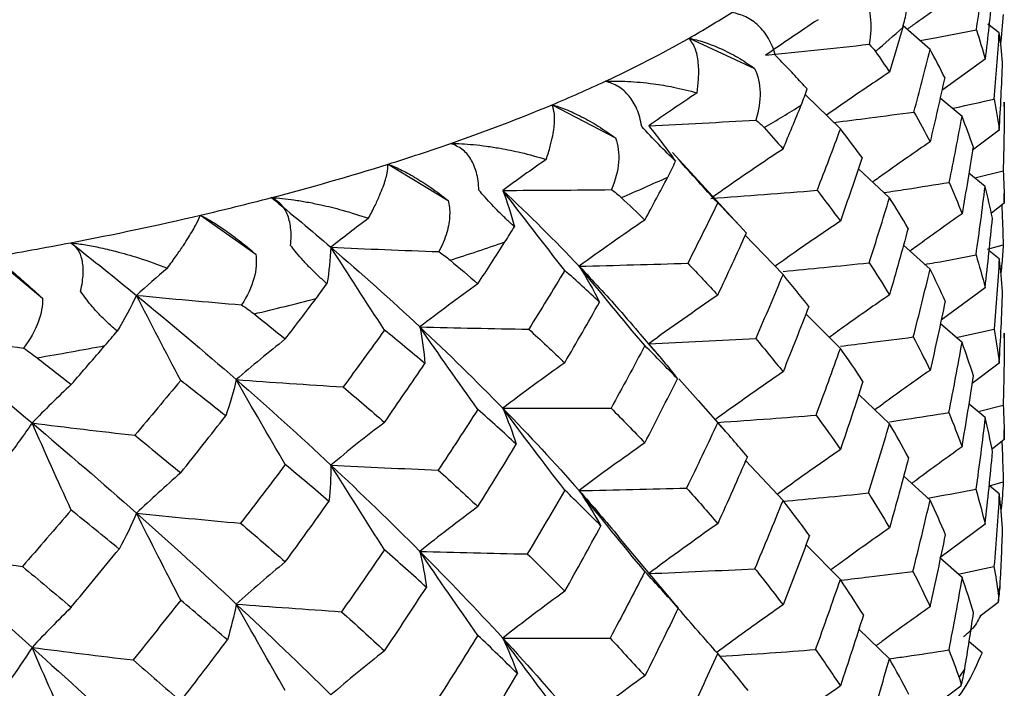
# Paper-space layout '_Dimetric' of a CAD drawing. Units: millimetres. Extents: x -56 to 125, y -160 to 87.
# Drawn here: x 98 to 104, y 30 to 34 of the extents above; entities that cross this region are included whole.
import ezdxf

# ---------------------------------------------------------------- set-up
doc = ezdxf.new("R2010")
doc.units = ezdxf.units.MM

psp = doc.layouts.new('_Dimetric')

# ---------------------------------------------------------------- linework, layer by layer
at = {"color": 7, "linetype": 'Continuous', "lineweight": 25}
for p, q in [((103.8906, 33.739), (103.7268, 33.8825)), ((104.3105, 33.84), (104.2423, 33.8934)), ((102.427, 33.8075), (102.8254, 33.6247)), ((104.2247, 33.6802), (103.962, 33.4909)), ((103.3458, 33.2585), (103.1328, 33.4659)), ((104.0845, 33.3319), (103.9517, 33.4445)), ((104.3412, 33.3938), (104.3413, 33.4201)), ((101.5953, 33.4037), (101.9805, 33.2022)), ((104.3105, 33.2503), (104.1485, 33.1293)), ((102.7234, 32.6815), (102.3264, 33.115)), ((100.5995, 33.0434), (100.9638, 32.824)), ((103.6439, 32.8397), (103.4555, 33.0156)), ((104.162, 32.9596), (104.3345, 33.0034)), ((104.2247, 32.908), (104.1261, 32.9891)), ((104.3413, 32.8064), (104.3411, 32.8653)), ((104.3413, 32.8064), (104.2628, 32.7455)), ((99.4601, 32.734), (99.796, 32.498)), ((102.9977, 32.3734), (102.7665, 32.6154)), ((103.8906, 32.4066), (103.729, 32.5516)), ((104.2387, 32.5269), (104.3347, 32.555)), ((98.2002, 32.4818), (98.5009, 32.2306)), ((104.3105, 32.4695), (104.2495, 32.5183)), ((104.2247, 32.2942), (103.9581, 32.0979)), ((103.3458, 31.9261), (103.1365, 32.1348)), ((104.0845, 31.9614), (103.9532, 32.0751)), ((102.2154, 31.9159), (102.1322, 32.0124)), ((104.0493, 31.9919), (104.279, 32.0417)), ((104.3412, 31.9907), (104.3413, 32.0187)), ((102.2495, 31.876), (102.182, 31.9538)), ((104.3105, 31.8369), (104.1464, 31.7123)), ((102.6014, 31.4764), (102.3661, 31.7419)), ((103.6439, 31.4692), (103.4574, 31.6469)), ((102.6483, 31.4235), (102.4836, 31.6099)), ((104.2247, 31.5065), (104.1273, 31.5881)), ((104.1915, 31.5461), (104.3343, 31.5819)), ((104.3413, 31.3726), (104.3411, 31.4326)), ((104.3413, 31.3726), (104.2669, 31.3143)), ((102.9977, 31.0029), (102.7711, 31.2447)), ((103.8906, 31.0051), (103.7303, 31.1514)), ((104.2519, 31.0918), (104.3349, 31.1158)), ((104.3105, 31.0442), (104.2519, 31.0918)), ((104.2247, 30.8605), (103.9489, 30.655)), ((102.3491, 30.3669), (102.0016, 30.7817)), ((103.3458, 30.5246), (103.1379, 30.7351)), ((104.0845, 30.5361), (103.9489, 30.655)), ((104.0619, 30.556), (104.2785, 30.6025)), ((104.3035, 30.3849), (104.1953, 30.3011)), ((102.3486, 30.3665), (102.3616, 30.3507)), ((103.6439, 30.0439), (103.4584, 30.2228)), ((104.206, 30.0803), (104.1276, 30.1466)), ((104.0777, 29.8771), (103.7854, 29.6601))]:
    psp.add_line(p, q, dxfattribs=at)
for centre, radius, start, end in [((99.6856, 38.6382), 5.5544, 299.57479, 302.70352), ((101.3978, 36.3442), 3.3941, 309.54527, 313.27457), ((98.9422, 39.9661), 7.0762, 294.87873, 299.50345), ((98.1913, 41.5564), 8.8349, 292.66168, 294.95768), ((97.4451, 43.3653), 10.7916, 289.12737, 292.61756), ((99.9844, 38.3177), 5.8243, 299.8383, 302.44), ((96.735, 45.3789), 12.9267, 287.39475, 289.17618), ((96.0709, 47.5236), 15.1719, 284.58587, 287.36676), ((98.4174, 41.3778), 9.2644, 292.85505, 294.7643), ((95.4767, 49.7696), 17.4951, 283.16087, 284.6168), ((94.9566, 52.0212), 19.806, 280.81483, 283.1429), ((94.5246, 54.242), 22.0684, 279.58766, 280.83476), ((96.8904, 45.386), 13.5551, 287.54478, 289.02615), ((95.5709, 49.99), 18.3455, 283.28348, 284.49419), ((94.5725, 54.6797), 23.1411, 279.69268, 280.72973), ((103.0589, 30.748), 1.2836, 345.99249, 348.34908), ((102.4723, 31.0291), 1.9372, 325.42748, 327.21853)]:
    psp.add_arc(centre, radius, start, end, dxfattribs=at)
for points in [[(104.1719, 33.8576), (104.1911, 33.9859), (104.2087, 34.1135), (104.2247, 34.2404)], [(103.4813, 34.083), (103.5306, 33.9981), (103.5432, 33.8889), (103.5201, 33.7706)], [(104.2677, 34.0732), (104.255, 33.9428), (104.2407, 33.8117), (104.2247, 33.6802)], [(103.7244, 33.8731), (103.734, 33.9063), (103.7419, 33.9392), (103.7483, 33.9718)], [(103.2102, 33.9196), (103.1016, 33.8478), (102.9955, 33.776), (102.8919, 33.7042)], [(104.3344, 33.9517), (104.3304, 33.8899), (104.3247, 33.8273), (104.3172, 33.764)], [(103.7244, 33.8731), (103.6984, 33.7828), (103.6715, 33.6923), (103.6439, 33.6015)], [(104.1719, 33.8576), (104.1911, 33.7991), (104.2087, 33.7399), (104.2247, 33.6802)], [(104.28, 33.4384), (104.2919, 33.5729), (104.302, 33.7068), (104.3105, 33.84)], [(104.3306, 33.6604), (104.3256, 33.7209), (104.3189, 33.7808), (104.3105, 33.84)], [(102.8919, 33.7042), (103.1023, 33.7253), (103.3118, 33.7475), (103.5201, 33.7706)], [(103.5201, 33.7706), (103.535, 33.7568), (103.548, 33.7423), (103.5587, 33.727)], [(103.5587, 33.727), (103.588, 33.6853), (103.6164, 33.6435), (103.6439, 33.6015)], [(103.7924, 33.3598), (103.8267, 33.4868), (103.8594, 33.6132), (103.8906, 33.739)], [(103.9793, 33.5686), (103.9511, 33.6264), (103.9215, 33.6832), (103.8906, 33.739)], [(104.3105, 33.2503), (104.3189, 33.3876), (104.3256, 33.5243), (104.3306, 33.6604)], [(102.8254, 33.6247), (102.8673, 33.5376), (102.8688, 33.428), (102.8327, 33.3112)], [(103.9793, 33.5686), (103.9513, 33.4392), (103.9218, 33.3092), (103.8906, 33.1788)], [(103.1086, 33.4022), (103.122, 33.4349), (103.1339, 33.4674), (103.1444, 33.4995)], [(102.4761, 33.4761), (102.3757, 33.4093), (102.2777, 33.3423), (102.182, 33.2753)], [(104.28, 33.4384), (104.2919, 33.3763), (104.302, 33.3136), (104.3105, 33.2503)], [(104.3413, 33.4201), (104.3408, 33.2819), (104.3386, 33.143), (104.3345, 33.0034)], [(102.9977, 33.1353), (103.0354, 33.2245), (103.0724, 33.3135), (103.1086, 33.4022)], [(103.7924, 33.3598), (103.8268, 33.2997), (103.8595, 33.2394), (103.8906, 33.1788)], [(102.182, 33.2753), (102.3992, 33.2862), (102.6163, 33.2982), (102.8327, 33.3112)], [(102.8327, 33.3112), (102.8512, 33.2966), (102.8679, 33.2814), (102.8823, 33.2655)], [(104.007, 32.9329), (104.0346, 33.0665), (104.0604, 33.1995), (104.0845, 33.3319)], [(104.1519, 33.1502), (104.1311, 33.2113), (104.1086, 33.2719), (104.0845, 33.3319)], [(102.3451, 33.0607), (102.2791, 33.125), (102.207, 33.1982), (102.1396, 33.2724)], [(102.182, 33.2753), (102.2406, 33.2047), (102.2951, 33.1332), (102.3451, 33.0607)], [(102.8823, 33.2655), (102.9215, 33.2223), (102.96, 33.1789), (102.9977, 33.1353)], [(103.3458, 33.2585), (103.2995, 33.1329), (103.2523, 33.0084), (103.2042, 32.885)], [(103.4784, 33.0829), (103.437, 33.1401), (103.3929, 33.1987), (103.3458, 33.2585)], [(101.9805, 33.2022), (102.0141, 33.1133), (102.0045, 33.0039), (101.9562, 32.8891)], [(104.1519, 33.1502), (104.1311, 33.0147), (104.1087, 32.8787), (104.0845, 32.7423)], [(101.5602, 33.072), (101.4701, 33.0096), (101.3821, 32.9471), (101.2961, 32.8844)], [(102.2981, 32.9654), (102.315, 32.9973), (102.3306, 33.0291), (102.3451, 33.0607)], [(103.4784, 33.0829), (103.4357, 32.9551), (103.3915, 32.8269), (103.3458, 32.6983)], [(104.3345, 33.0034), (104.3386, 32.9382), (104.3408, 32.8725), (104.3413, 32.8064)], [(102.159, 32.7044), (102.2061, 32.7916), (102.2524, 32.8786), (102.2981, 32.9654)], [(101.2961, 32.8844), (101.5159, 32.8849), (101.736, 32.8865), (101.9562, 32.8891)], [(101.2961, 32.8844), (101.3241, 32.8118), (101.3476, 32.7384), (101.3666, 32.6642)], [(101.6726, 32.399), (101.5444, 32.5614), (101.4185, 32.7239), (101.2961, 32.8844)], [(101.2961, 32.8844), (101.4575, 32.7333), (101.6122, 32.5799), (101.76, 32.4246)], [(101.9562, 32.8891), (101.9779, 32.8735), (101.9979, 32.8574), (102.0157, 32.8407)], [(102.5599, 32.8356), (102.7756, 32.851), (102.9915, 32.8676), (103.2042, 32.885)], [(103.2042, 32.885), (103.2529, 32.8232), (103.3001, 32.7609), (103.3458, 32.6983)], [(104.007, 32.9329), (104.0346, 32.8696), (104.0604, 32.8061), (104.0845, 32.7423)], [(104.1696, 32.4928), (104.1898, 32.6317), (104.2081, 32.7701), (104.2247, 32.908)], [(104.2692, 32.7166), (104.2562, 32.7803), (104.2414, 32.8441), (104.2247, 32.908)], [(99.8916, 32.8407), (100.0141, 32.7412), (100.1344, 32.6408), (100.2525, 32.5396)], [(102.0157, 32.8407), (102.0641, 32.7955), (102.1119, 32.75), (102.159, 32.7044)], [(103.521, 32.4455), (103.5636, 32.5774), (103.6046, 32.7088), (103.6439, 32.8397)], [(103.7572, 32.6537), (103.7221, 32.7143), (103.6844, 32.7763), (103.6439, 32.8397)], [(102.6014, 32.8088), (102.5422, 32.6874), (102.4815, 32.5655), (102.4193, 32.443)], [(102.7752, 32.6258), (102.7186, 32.6873), (102.6607, 32.7483), (102.6014, 32.8088)], [(100.4809, 32.7153), (100.403, 32.657), (100.3268, 32.5984), (100.2525, 32.5396)], [(102.159, 32.7044), (102.0224, 32.612), (101.8887, 32.5183), (101.76, 32.4246)], [(104.2247, 32.2942), (104.2414, 32.4364), (104.2562, 32.5772), (104.2692, 32.7166)], [(101.3094, 32.5714), (101.3294, 32.6025), (101.3484, 32.6335), (101.3666, 32.6642)], [(103.7572, 32.6537), (103.7211, 32.5195), (103.6833, 32.385), (103.6439, 32.2501)], [(102.6014, 32.2486), (102.6608, 32.3747), (102.7187, 32.5004), (102.7752, 32.6258)], [(98.6729, 32.567), (98.8078, 32.4613), (98.9409, 32.3549), (99.0722, 32.2477)], [(100.2525, 32.5396), (100.2491, 32.4663), (100.2412, 32.3926), (100.2288, 32.3183)], [(100.5782, 32.0373), (100.4673, 32.2055), (100.3583, 32.3736), (100.2525, 32.5396)], [(100.2525, 32.5396), (100.4384, 32.3801), (100.6187, 32.2187), (100.7928, 32.0558)], [(100.2525, 32.5396), (100.4701, 32.5296), (100.6889, 32.5207), (100.9083, 32.5128)], [(101.1448, 32.3177), (101.2003, 32.4024), (101.2551, 32.487), (101.3094, 32.5714)], [(99.796, 32.498), (99.8112, 32.4068), (99.7801, 32.2993), (99.7105, 32.1901)], [(100.9083, 32.5128), (100.9329, 32.4962), (100.9558, 32.4791), (100.9766, 32.4615)], [(104.1696, 32.4928), (104.1898, 32.4267), (104.2082, 32.3605), (104.2247, 32.2942)], [(104.3105, 32.4695), (104.3018, 32.3274), (104.2913, 32.1848), (104.279, 32.0417)], [(104.331, 32.27), (104.326, 32.3367), (104.3191, 32.4032), (104.3105, 32.4695)], [(99.2605, 32.4136), (99.1962, 32.3586), (99.1335, 32.3033), (99.0722, 32.2477)], [(100.9766, 32.4615), (101.0332, 32.4137), (101.0893, 32.3658), (101.1448, 32.3177)], [(101.76, 32.4246), (101.9801, 32.4297), (102.201, 32.4359), (102.4193, 32.443)], [(101.76, 32.4246), (101.8056, 32.3527), (101.8471, 32.2797), (101.884, 32.2068)], [(102.159, 31.9425), (102.0231, 32.1037), (101.8896, 32.2651), (101.76, 32.4246)], [(102.4193, 32.443), (102.4813, 32.3786), (102.542, 32.3137), (102.6014, 32.2486)], [(103.521, 32.4455), (103.5635, 32.3807), (103.6045, 32.3156), (103.6439, 32.2501)], [(103.7884, 31.9951), (103.8242, 32.1327), (103.8582, 32.2698), (103.8906, 32.4066)], [(103.9825, 32.2119), (103.9538, 32.2766), (103.9232, 32.3415), (103.8906, 32.4066)], [(101.6726, 32.399), (101.6009, 32.2807), (101.528, 32.1619), (101.4537, 32.0427)], [(101.884, 32.2068), (101.8147, 32.2713), (101.7442, 32.3353), (101.6726, 32.399)], [(102.9977, 32.3734), (102.9433, 32.2433), (102.888, 32.1141), (102.8318, 31.986)], [(103.1545, 32.181), (103.1037, 32.2456), (103.0514, 32.3097), (102.9977, 32.3734)], [(100.1625, 32.2284), (100.1852, 32.2584), (100.2073, 32.2884), (100.2288, 32.3183)], [(101.1448, 32.3177), (101.0243, 32.2314), (100.9064, 32.1437), (100.7928, 32.0558)], [(98.5009, 32.2306), (98.5064, 32.1389), (98.4653, 32.0332), (98.3871, 31.9275)], [(99.0722, 32.2477), (99.0376, 32.1754), (98.9985, 32.1027), (98.9548, 32.0298)], [(99.3407, 31.7313), (99.2493, 31.9043), (99.1594, 32.0771), (99.0722, 32.2477)], [(99.0722, 32.2477), (99.279, 32.0789), (99.4811, 31.9084), (99.678, 31.7366)], [(99.0722, 32.2477), (99.2834, 32.2275), (99.4963, 32.2084), (99.7105, 32.1901)], [(99.9759, 31.983), (100.0386, 32.0649), (100.1008, 32.1467), (100.1625, 32.2284)], [(102.6014, 32.2486), (102.4578, 32.1511), (102.3173, 32.0524), (102.182, 31.9538)], [(104.3105, 31.8369), (104.3191, 31.9816), (104.326, 32.126), (104.331, 32.27)], [(99.7105, 32.1901), (99.7387, 32.1713), (99.7639, 32.153), (99.7862, 32.1353)], [(101.6726, 31.8387), (101.7444, 31.9617), (101.8148, 32.0844), (101.884, 32.2068)], [(103.1545, 32.181), (103.1038, 32.0489), (103.0515, 31.9165), (102.9977, 31.7838)], [(103.9825, 32.2119), (103.9536, 32.0725), (103.923, 31.9328), (103.8906, 31.7928)], [(99.7862, 32.1353), (99.8499, 32.0847), (99.9131, 32.0339), (99.9759, 31.983)], [(100.7928, 32.0558), (100.8072, 31.9824), (100.8173, 31.9082), (100.823, 31.8343)], [(101.1448, 31.5558), (101.0249, 31.7231), (100.9071, 31.8905), (100.7928, 32.0558)], [(100.7928, 32.0558), (101.0128, 32.0504), (101.2343, 32.046), (101.4537, 32.0427)], [(100.7928, 32.0558), (100.9669, 31.8929), (101.1348, 31.7285), (101.2961, 31.5629)], [(97.7793, 32.0148), (97.9797, 31.9848), (98.1825, 31.9557), (98.3871, 31.9275)], [(97.7793, 32.0148), (98.0027, 31.8358), (98.2225, 31.6552), (98.4382, 31.4736)], [(98.8808, 31.9432), (98.9058, 31.9722), (98.9305, 32.001), (98.9548, 32.0298)], [(100.5782, 32.0373), (100.4956, 31.9227), (100.4119, 31.8077), (100.3271, 31.6923)], [(100.823, 31.8343), (100.7424, 31.9023), (100.6608, 31.97), (100.5782, 32.0373)], [(101.4537, 32.0427), (101.5278, 31.975), (101.6008, 31.907), (101.6726, 31.8387)], [(102.182, 31.9538), (102.3993, 31.9634), (102.6171, 31.9743), (102.8318, 31.986)], [(102.8318, 31.986), (102.8885, 31.919), (102.9438, 31.8516), (102.9977, 31.7838)], [(103.7884, 31.9951), (103.8241, 31.9279), (103.8582, 31.8605), (103.8906, 31.7928)], [(104.279, 32.0417), (104.2912, 31.9744), (104.3017, 31.9061), (104.3105, 31.8369)], [(104.3413, 32.0187), (104.3408, 31.8734), (104.3385, 31.7278), (104.3343, 31.5819)], [(98.3871, 31.9275), (98.4157, 31.9083), (98.443, 31.8888), (98.4686, 31.869)], [(98.6759, 31.7072), (98.7447, 31.786), (98.813, 31.8647), (98.8808, 31.9432)], [(99.9759, 31.983), (99.8739, 31.902), (99.7741, 31.8195), (99.678, 31.7366)], [(102.159, 31.9425), (102.0919, 31.8168), (102.0234, 31.6906), (101.9535, 31.564)], [(102.3561, 31.7417), (102.2917, 31.809), (102.2259, 31.876), (102.159, 31.9425)], [(103.1986, 31.5206), (103.2493, 31.6561), (103.2984, 31.7913), (103.3458, 31.9261)], [(103.4833, 31.726), (103.439, 31.7931), (103.3932, 31.8598), (103.3458, 31.9261)], [(104.0047, 31.5362), (104.0331, 31.6783), (104.0597, 31.8201), (104.0845, 31.9614)], [(104.1536, 31.7598), (104.1323, 31.8275), (104.1092, 31.8947), (104.0845, 31.9614)], [(98.4686, 31.869), (98.5381, 31.8152), (98.6072, 31.7612), (98.6759, 31.7072)], [(100.5783, 31.4771), (100.6609, 31.5964), (100.7425, 31.7155), (100.823, 31.8343)], [(101.6726, 31.8387), (101.5437, 31.7478), (101.4176, 31.6554), (101.2961, 31.5629)], [(104.0845, 31.3288), (104.1097, 31.4749), (104.1327, 31.6186), (104.1536, 31.7598)], [(98.6759, 31.7072), (98.5945, 31.6306), (98.5149, 31.5524), (98.4382, 31.4736)], [(99.3407, 31.7313), (99.2488, 31.6209), (99.156, 31.5101), (99.0623, 31.3989)], [(99.6137, 31.5159), (99.5236, 31.588), (99.4325, 31.6598), (99.3407, 31.7313)], [(99.678, 31.7366), (99.6609, 31.6633), (99.6394, 31.5894), (99.6137, 31.5159)], [(99.9758, 31.2211), (99.8744, 31.3937), (99.7747, 31.5663), (99.678, 31.7366)], [(99.678, 31.7366), (99.8748, 31.5649), (100.0665, 31.3919), (100.2525, 31.2181)], [(99.678, 31.7366), (99.8934, 31.7208), (100.1109, 31.706), (100.3271, 31.6923)], [(100.3271, 31.6923), (100.4118, 31.6208), (100.4955, 31.549), (100.5783, 31.4771)], [(102.159, 31.3529), (102.2261, 31.4827), (102.2918, 31.6123), (102.3561, 31.7417)], [(103.4833, 31.726), (103.4391, 31.5883), (103.3933, 31.4504), (103.3458, 31.3123)], [(104.3343, 31.5819), (104.3384, 31.5139), (104.3408, 31.4441), (104.3413, 31.3726)], [(99.3407, 31.1711), (99.4326, 31.2862), (99.5236, 31.4012), (99.6137, 31.5159)], [(101.1448, 31.5558), (101.0658, 31.4335), (100.9855, 31.3109), (100.904, 31.1879)], [(101.3783, 31.3447), (101.3016, 31.4154), (101.2237, 31.4858), (101.1448, 31.5558)], [(101.2961, 31.5629), (101.5154, 31.5622), (101.7357, 31.5626), (101.9535, 31.564)], [(101.2961, 31.5629), (101.3277, 31.4906), (101.3552, 31.4175), (101.3783, 31.3447)], [(101.6726, 31.0665), (101.5443, 31.2325), (101.4183, 31.3987), (101.2961, 31.5629)], [(101.2961, 31.5629), (101.4575, 31.3974), (101.6122, 31.2308), (101.76, 31.0634)], [(101.9535, 31.564), (102.0232, 31.494), (102.0917, 31.4236), (102.159, 31.3529)], [(103.1986, 31.5206), (103.2492, 31.4514), (103.2983, 31.3819), (103.3458, 31.3123)], [(104.0047, 31.5362), (104.0331, 31.4673), (104.0597, 31.3981), (104.0845, 31.3288)], [(104.2247, 31.5065), (104.2078, 31.3618), (104.189, 31.2167), (104.1684, 31.0712)], [(104.27, 31.2996), (104.2567, 31.3692), (104.2415, 31.4381), (104.2247, 31.5065)], [(98.4382, 31.4736), (98.3901, 31.4018), (98.3373, 31.3297), (98.2809, 31.2582)], [(98.6759, 30.9453), (98.595, 31.1223), (98.5154, 31.2991), (98.4382, 31.4736)], [(98.4382, 31.4736), (98.6447, 31.4477), (98.8538, 31.4227), (99.0623, 31.3989)], [(98.4382, 31.4736), (98.6539, 31.292), (98.8654, 31.1094), (99.0722, 30.9262)], [(100.5783, 31.4771), (100.4667, 31.3919), (100.3575, 31.3051), (100.2525, 31.2181)], [(102.6014, 31.4764), (102.5393, 31.343), (102.4762, 31.2105), (102.4122, 31.0788)], [(102.7817, 31.2687), (102.723, 31.3383), (102.6629, 31.4075), (102.6014, 31.4764)], [(103.5174, 31.049), (103.5613, 31.1893), (103.6035, 31.3294), (103.6439, 31.4692)], [(103.7603, 31.2632), (103.7232, 31.3321), (103.6844, 31.4007), (103.6439, 31.4692)], [(99.0623, 31.3989), (99.1558, 31.3232), (99.2487, 31.2472), (99.3407, 31.1711)], [(101.1448, 30.9662), (101.2239, 31.0925), (101.3017, 31.2187), (101.3783, 31.3447)], [(102.159, 31.3529), (102.0223, 31.2574), (101.8886, 31.1604), (101.76, 31.0634)], [(102.7817, 31.2687), (102.7231, 31.1335), (102.663, 30.9981), (102.6014, 30.8626)], [(104.2247, 30.8605), (104.2416, 31.007), (104.2567, 31.1534), (104.27, 31.2996)], [(99.9758, 31.2211), (99.8865, 31.1028), (99.796, 30.9843), (99.7046, 30.8655)], [(100.241, 30.9981), (100.1536, 31.0727), (100.0652, 31.1471), (99.9758, 31.2211)], [(100.2525, 31.2181), (100.2528, 31.145), (100.249, 31.0713), (100.241, 30.9981)], [(100.5782, 30.7049), (100.4672, 30.8766), (100.3582, 31.0484), (100.2525, 31.2181)], [(100.2525, 31.2181), (100.4384, 31.0442), (100.6187, 30.8696), (100.7928, 30.6946)], [(100.2525, 31.2181), (100.4692, 31.2069), (100.6875, 31.1968), (100.904, 31.1879)], [(103.7603, 31.2632), (103.7232, 31.1212), (103.6844, 30.979), (103.6439, 30.8366)], [(99.3407, 31.1711), (99.2487, 31.0907), (99.1588, 31.0087), (99.0722, 30.9262)], [(100.904, 31.1879), (100.9853, 31.1142), (101.0656, 31.0403), (101.1448, 30.9662)], [(104.3349, 31.1158), (104.3318, 31.0617), (104.3276, 31.0068), (104.3221, 30.951)], [(101.6726, 31.0665), (101.5982, 30.9376), (101.5224, 30.8084), (101.4452, 30.6789)], [(101.892, 30.8493), (101.8201, 30.922), (101.7469, 30.9944), (101.6726, 31.0665)], [(101.76, 31.0634), (101.9778, 31.0674), (102.1963, 31.0726), (102.4122, 31.0788)], [(101.76, 31.0634), (101.808, 30.9925), (101.8522, 30.9208), (101.892, 30.8493)], [(102.159, 30.572), (102.023, 30.7362), (101.8894, 30.9007), (101.76, 31.0634)], [(101.76, 31.0634), (101.8427, 30.9697), (101.9233, 30.8758), (102.0016, 30.7818)], [(102.4122, 31.0788), (102.4767, 31.0069), (102.5398, 30.9348), (102.6014, 30.8626)], [(103.5174, 31.049), (103.5613, 30.9782), (103.6035, 30.9074), (103.6439, 30.8366)], [(104.1684, 31.0712), (104.189, 31.0009), (104.2078, 30.9307), (104.2247, 30.8605)], [(104.3105, 31.0442), (104.3017, 30.8972), (104.291, 30.75), (104.2785, 30.6025)], [(104.3312, 30.8338), (104.3261, 30.9045), (104.3192, 30.9747), (104.3105, 31.0442)], [(99.9759, 30.6315), (100.0653, 30.7538), (100.1537, 30.876), (100.241, 30.9981)], [(102.827, 30.5898), (102.8855, 30.7277), (102.9424, 30.8654), (102.9977, 31.0029)], [(103.1588, 30.7903), (103.1068, 30.8612), (103.053, 30.9321), (102.9977, 31.0029)], [(103.7862, 30.5736), (103.8228, 30.7177), (103.8576, 30.8615), (103.8906, 31.0051)], [(103.9843, 30.7949), (103.9549, 30.8649), (103.9237, 30.935), (103.8906, 31.0051)], [(98.6759, 30.9453), (98.5781, 30.8315), (98.4793, 30.7175), (98.3797, 30.6032)], [(98.9673, 30.709), (98.8708, 30.7881), (98.7737, 30.8668), (98.6759, 30.9453)], [(99.0722, 30.9262), (99.0413, 30.8539), (99.0062, 30.7811), (98.9673, 30.709)], [(99.3407, 30.3989), (99.2492, 30.5754), (99.1593, 30.7519), (99.0722, 30.9262)], [(99.0722, 30.9262), (99.2819, 30.9049), (99.4938, 30.8846), (99.7046, 30.8655)], [(99.0722, 30.9262), (99.279, 30.743), (99.4811, 30.5593), (99.678, 30.3755)], [(101.1448, 30.9662), (101.0242, 30.8768), (100.9063, 30.7858), (100.7928, 30.6946)], [(99.7046, 30.8655), (99.7957, 30.7877), (99.8862, 30.7097), (99.9759, 30.6315)], [(101.6726, 30.4528), (101.7471, 30.585), (101.8202, 30.7172), (101.892, 30.8493)], [(102.6014, 30.8626), (102.4577, 30.7626), (102.3172, 30.6611), (102.182, 30.5599)], [(103.1588, 30.7903), (103.1068, 30.6504), (103.053, 30.5104), (102.9977, 30.3703)], [(103.8906, 30.359), (103.9243, 30.5073), (103.9554, 30.6526), (103.9843, 30.7949)], [(104.316, 30.4888), (104.3222, 30.6039), (104.3273, 30.7189), (104.3312, 30.8338)], [(97.7793, 30.6933), (97.9778, 30.6623), (98.179, 30.6321), (98.3797, 30.6032)], [(97.7793, 30.6933), (98.0027, 30.4999), (98.2225, 30.3061), (98.4382, 30.1124)], [(98.6759, 30.3557), (98.7739, 30.4735), (98.871, 30.5913), (98.9673, 30.709)], [(100.5782, 30.7049), (100.4924, 30.5797), (100.4055, 30.4544), (100.3173, 30.329)], [(100.8323, 30.4764), (100.7486, 30.5528), (100.6639, 30.629), (100.5782, 30.7049)], [(100.7928, 30.6946), (100.81, 30.6221), (100.8232, 30.549), (100.8323, 30.4764)], [(101.1448, 30.1853), (101.0248, 30.3556), (100.907, 30.5261), (100.7928, 30.6946)], [(100.7928, 30.6946), (100.9669, 30.5196), (101.1348, 30.3443), (101.2961, 30.169)], [(100.7928, 30.6946), (101.0101, 30.6883), (101.2287, 30.683), (101.4452, 30.6789)], [(101.4452, 30.6789), (101.5222, 30.6036), (101.598, 30.5282), (101.6726, 30.4528)], [(99.9759, 30.6315), (99.8738, 30.5474), (99.774, 30.4616), (99.678, 30.3755)], [(98.3797, 30.6032), (98.4789, 30.5209), (98.5777, 30.4384), (98.6759, 30.3557)], [(102.159, 30.572), (102.0896, 30.4368), (102.0191, 30.3021), (101.9475, 30.168)], [(102.3616, 30.3507), (102.2955, 30.4245), (102.228, 30.4983), (102.159, 30.572)], [(102.182, 30.5599), (102.3976, 30.5687), (102.6138, 30.5787), (102.827, 30.5898)], [(102.827, 30.5898), (102.8855, 30.5166), (102.9424, 30.4434), (102.9977, 30.3703)], [(103.7862, 30.5736), (103.8228, 30.5022), (103.8575, 30.4306), (103.8906, 30.359)], [(104.2785, 30.6025), (104.2883, 30.5474), (104.2969, 30.4923), (104.3043, 30.4374)], [(103.1955, 30.0993), (103.2473, 30.2412), (103.2974, 30.383), (103.3458, 30.5246)], [(103.486, 30.3088), (103.4409, 30.3809), (103.3942, 30.4528), (103.3458, 30.5246)], [(104.0845, 30.5361), (104.0594, 30.3901), (104.0324, 30.2437), (104.0036, 30.0971)], [(104.1545, 30.3235), (104.1331, 30.3941), (104.1098, 30.465), (104.0845, 30.5361)], [(100.5783, 30.0911), (100.6641, 30.2196), (100.7488, 30.348), (100.8323, 30.4764)], [(101.6726, 30.4528), (101.5436, 30.3592), (101.4175, 30.2642), (101.2961, 30.169)], [(104.3035, 30.3849), (104.3099, 30.4184), (104.3141, 30.4532), (104.316, 30.4888)], [(104.3043, 30.4374), (104.3066, 30.4202), (104.3063, 30.4027), (104.3035, 30.3849)], [(99.3407, 30.3989), (99.2453, 30.2781), (99.1489, 30.1571), (99.0514, 30.0361)], [(99.6241, 30.1576), (99.5304, 30.2382), (99.4359, 30.3187), (99.3407, 30.3989)], [(99.678, 30.3755), (99.6641, 30.3029), (99.646, 30.2299), (99.6241, 30.1576)], [(99.9758, 29.8506), (99.8743, 30.0262), (99.7746, 30.2019), (99.678, 30.3755)], [(99.678, 30.3755), (99.8903, 30.3588), (100.1046, 30.3433), (100.3173, 30.329)], [(99.678, 30.3755), (99.8748, 30.1916), (100.0665, 30.0077), (100.2525, 29.8241)], [(98.6759, 30.3557), (98.5945, 30.276), (98.5149, 30.1945), (98.4382, 30.1124)], [(100.3173, 30.329), (100.4053, 30.2497), (100.4923, 30.1704), (100.5783, 30.0911)], [(102.3616, 30.3507), (102.2956, 30.2136), (102.228, 30.0765), (102.159, 29.9395)], [(104.101, 29.9802), (104.12, 30.0947), (104.1378, 30.2092), (104.1545, 30.3235)], [(103.486, 30.3088), (103.441, 30.1655), (103.3942, 30.022), (103.3458, 29.8786)], [(99.3407, 29.7851), (99.4362, 29.9092), (99.5307, 30.0334), (99.6241, 30.1576)], [(101.1448, 30.1853), (101.0635, 30.0543), (100.9809, 29.9233), (100.897, 29.7922)], [(101.3849, 29.9534), (101.3062, 30.0307), (101.2261, 30.108), (101.1448, 30.1853)], [(101.2961, 30.169), (101.3296, 30.0974), (101.3594, 30.0252), (101.3849, 29.9534)], [(101.6726, 29.665), (101.5442, 29.8335), (101.4182, 30.0022), (101.2961, 30.169)], [(101.2961, 30.169), (101.4575, 29.9937), (101.6122, 29.8185), (101.76, 29.6438)], [(101.2961, 30.169), (101.5134, 30.1675), (101.7317, 30.1672), (101.9475, 30.168)], [(101.9475, 30.168), (102.0194, 30.0917), (102.0899, 30.0156), (102.159, 29.9395)], [(98.4382, 30.1124), (98.3935, 30.0413), (98.3445, 29.9699), (98.2922, 29.8993)], [(98.6759, 29.5748), (98.5949, 29.7548), (98.5153, 29.9347), (98.4382, 30.1124)], [(98.4382, 30.1124), (98.6413, 30.0859), (98.8468, 30.0603), (99.0514, 30.0361)], [(98.4382, 30.1124), (98.6539, 29.9187), (98.8654, 29.7252), (99.0722, 29.5323)], [(100.5783, 30.0911), (100.4667, 30.0034), (100.3575, 29.9139), (100.2525, 29.8241)], [(102.4082, 29.6577), (102.4742, 29.7968), (102.5386, 29.9359), (102.6014, 30.0749)], [(102.7853, 29.8514), (102.7255, 29.926), (102.6642, 30.0005), (102.6014, 30.0749)], [(103.1955, 30.0993), (103.2472, 30.0257), (103.2973, 29.9521), (103.3458, 29.8786)], [(104.0036, 30.0971), (104.0259, 30.0413), (104.0472, 29.9856), (104.0674, 29.9298)], [(99.0514, 30.0361), (99.1487, 29.9524), (99.2451, 29.8688), (99.3407, 29.7851)], [(103.5157, 29.6099), (103.5602, 29.7547), (103.603, 29.8994), (103.6439, 30.0439)], [(103.7617, 29.8269), (103.7242, 29.8993), (103.6849, 29.9716), (103.6439, 30.0439)], [(101.1448, 29.5527), (101.2262, 29.6862), (101.3062, 29.8198), (101.3849, 29.9534)], [(104.0777, 29.8771), (104.0873, 29.9103), (104.0951, 29.9447), (104.101, 29.9802)], [(102.159, 29.9395), (102.0223, 29.8419), (101.8886, 29.7429), (101.76, 29.6438)], [(104.0674, 29.9298), (104.0737, 29.9125), (104.0771, 29.8948), (104.0777, 29.8771)]]:
    psp.add_open_spline(points, degree=3, dxfattribs=at)
for points, knots in [([(104.0845, 34.0937), (103.9918, 34.03), (103.8801, 33.9533), (103.7702, 33.8743), (103.7515, 33.8609)], [0, 0, 0, 0, 0.830233, 1, 1, 1, 1]), ([(102.9529, 33.7017), (102.947, 33.7204), (102.9355, 33.7566), (102.9108, 33.8054), (102.8822, 33.8477), (102.8393, 33.8947), (102.7768, 33.9408), (102.7162, 33.9566), (102.6866, 33.9643)], [0, 0, 0, 0, 0.147022, 0.285607, 0.416222, 0.539411, 0.775747, 1, 1, 1, 1]), ([(103.8293, 33.7927), (103.8598, 33.7983), (103.9751, 33.8195), (104.0885, 33.8414), (104.1719, 33.8576)], [0, 0, 0, 0, 0.2644885, 1, 1, 1, 1]), ([(102.4761, 33.4761), (102.4795, 33.5034), (102.4859, 33.554), (102.4866, 33.6182), (102.4814, 33.6863), (102.4661, 33.7541), (102.4393, 33.7908), (102.427, 33.8075)], [0, 0, 0, 0, 0.1980813, 0.366824, 0.506505, 0.7757832, 1, 1, 1, 1]), ([(102.427, 33.8075), (102.4419, 33.8043), (102.4718, 33.7978), (102.5194, 33.7835), (102.5688, 33.7658), (102.6373, 33.7368), (102.7276, 33.6909), (102.7915, 33.6476), (102.8254, 33.6247)], [0, 0, 0, 0, 0.1112975, 0.2248362, 0.3414345, 0.4618709, 0.7149871, 1, 1, 1, 1]), ([(103.1444, 33.4995), (103.1326, 33.5125), (103.11, 33.5374), (103.0715, 33.5786), (103.0324, 33.6197), (102.993, 33.6605), (102.9659, 33.6883), (102.9529, 33.7017)], [0, 0, 0, 0, 0.237017, 0.453709, 0.651632, 0.832842, 1, 1, 1, 1]), ([(103.6439, 33.6015), (103.5551, 33.5421), (103.4269, 33.4562), (103.3007, 33.3675), (103.2619, 33.3402)], [0, 0, 0, 0, 0.692479, 1, 1, 1, 1]), ([(101.9191, 33.5466), (101.9408, 33.5471), (101.9865, 33.5482), (102.0571, 33.5459), (102.1329, 33.5405), (102.226, 33.5297), (102.3443, 33.5105), (102.4285, 33.4885), (102.4761, 33.4761)], [0, 0, 0, 0, 0.106687, 0.224336, 0.353278, 0.493793, 0.714009, 1, 1, 1, 1]), ([(102.1396, 33.2724), (102.1361, 33.2911), (102.1294, 33.3274), (102.1119, 33.3767), (102.0901, 33.42), (102.0553, 33.469), (102.0018, 33.5185), (101.9462, 33.5374), (101.9191, 33.5466)], [0, 0, 0, 0, 0.145761, 0.283014, 0.412212, 0.533883, 0.773513, 1, 1, 1, 1]), ([(104.0252, 33.3822), (104.0302, 33.3832), (104.1162, 33.4016), (104.2006, 33.4205), (104.28, 33.4384)], [0, 0, 0, 0, 0.058314, 1, 1, 1, 1]), ([(101.5602, 33.072), (101.5688, 33.099), (101.5849, 33.149), (101.5997, 33.2128), (101.6107, 33.2808), (101.6137, 33.3488), (101.601, 33.3865), (101.5953, 33.4037)], [0, 0, 0, 0, 0.198081, 0.366824, 0.506505, 0.775783, 1, 1, 1, 1]), ([(101.5953, 33.4037), (101.6088, 33.3998), (101.6361, 33.3919), (101.6804, 33.3754), (101.7269, 33.3554), (101.7927, 33.3232), (101.881, 33.273), (101.9461, 33.2267), (101.9805, 33.2022)], [0, 0, 0, 0, 0.111297, 0.224836, 0.341435, 0.461871, 0.714987, 1, 1, 1, 1]), ([(103.3065, 33.2968), (103.3788, 33.3058), (103.5417, 33.3262), (103.7028, 33.3478), (103.7924, 33.3598)], [0, 0, 0, 0, 0.443396, 1, 1, 1, 1]), ([(101.1512, 32.886), (101.1502, 32.9049), (101.1482, 32.9418), (101.1377, 32.9923), (101.1224, 33.0367), (101.096, 33.087), (101.0528, 33.1382), (101.0046, 33.1592), (100.9811, 33.1695)], [0, 0, 0, 0, 0.147022, 0.285607, 0.416222, 0.539411, 0.775747, 1, 1, 1, 1]), ([(100.9811, 33.1695), (101.003, 33.169), (101.049, 33.1678), (101.1211, 33.1622), (101.1989, 33.1531), (101.2955, 33.1378), (101.4194, 33.1128), (101.5093, 33.0867), (101.5602, 33.072)], [0, 0, 0, 0, 0.106687, 0.224336, 0.353278, 0.493793, 0.714009, 1, 1, 1, 1]), ([(102.9977, 33.1353), (102.9146, 33.0798), (102.7722, 32.9847), (102.632, 32.8862), (102.5736, 32.8451)], [0, 0, 0, 0, 0.583131, 1, 1, 1, 1]), ([(103.8906, 33.1788), (103.7996, 33.1162), (103.6826, 33.0359), (103.5676, 32.9531), (103.5421, 32.9347)], [0, 0, 0, 0, 0.778471, 1, 1, 1, 1]), ([(102.6014, 32.8088), (102.522, 32.8957), (102.4412, 32.984), (102.3615, 33.0736), (102.3603, 33.075)], [0, 0, 0, 0, 0.984032, 1, 1, 1, 1]), ([(100.4809, 32.7153), (100.4947, 32.7418), (100.5203, 32.7908), (100.5488, 32.8536), (100.5758, 32.9207), (100.597, 32.9882), (100.5987, 33.0261), (100.5995, 33.0434)], [0, 0, 0, 0, 0.198081, 0.366824, 0.506505, 0.775783, 1, 1, 1, 1]), ([(100.5995, 33.0434), (100.6114, 33.0389), (100.6354, 33.0299), (100.6754, 33.0114), (100.7181, 32.9894), (100.7796, 32.9542), (100.8644, 32.8998), (100.9294, 32.8503), (100.9638, 32.824)], [0, 0, 0, 0, 0.110951, 0.224111, 0.340292, 0.460264, 0.714129, 1, 1, 1, 1]), ([(101.3666, 32.6642), (101.351, 32.6786), (101.321, 32.706), (101.2748, 32.7512), (101.2309, 32.7963), (101.1896, 32.8409), (101.1637, 32.8714), (101.1512, 32.886)], [0, 0, 0, 0, 0.237017, 0.453709, 0.651632, 0.832842, 1, 1, 1, 1]), ([(103.6103, 32.8711), (103.6559, 32.8779), (103.7891, 32.898), (103.9206, 32.919), (104.007, 32.9329)], [0, 0, 0, 0, 0.342099, 1, 1, 1, 1]), ([(100.008, 32.5504), (100.0095, 32.5693), (100.0123, 32.6062), (100.0092, 32.657), (100.0012, 32.702), (99.984, 32.7533), (99.9518, 32.8063), (99.9113, 32.8294), (99.8916, 32.8407)], [0, 0, 0, 0, 0.147022, 0.285607, 0.416222, 0.539411, 0.775747, 1, 1, 1, 1]), ([(99.8916, 32.8407), (99.9133, 32.8392), (99.9587, 32.8359), (100.0307, 32.8268), (100.1091, 32.814), (100.207, 32.7941), (100.3341, 32.7631), (100.4279, 32.7326), (100.4809, 32.7153)], [0, 0, 0, 0, 0.106687, 0.224336, 0.353278, 0.493793, 0.714009, 1, 1, 1, 1]), ([(100.9638, 32.824), (100.967, 32.8096), (100.9736, 32.7797), (100.9747, 32.7319), (100.9694, 32.6809), (100.9566, 32.6268), (100.9367, 32.5699), (100.918, 32.5323), (100.9083, 32.5128)], [0, 0, 0, 0, 0.138423, 0.286256, 0.445133, 0.616379, 0.801056, 1, 1, 1, 1]), ([(104.326, 32.7945), (104.3268, 32.7776), (104.3306, 32.6978), (104.3329, 32.6179), (104.3347, 32.555)], [0, 0, 0, 0, 0.212083, 1, 1, 1, 1]), ([(99.2605, 32.4136), (99.2791, 32.4393), (99.3135, 32.4868), (99.3552, 32.548), (99.3977, 32.6134), (99.4366, 32.6794), (99.4528, 32.717), (99.4601, 32.734)], [0, 0, 0, 0, 0.198081, 0.366824, 0.506505, 0.775783, 1, 1, 1, 1]), ([(99.4601, 32.734), (99.4702, 32.729), (99.4906, 32.7189), (99.5257, 32.6986), (99.5639, 32.6745), (99.6201, 32.6364), (99.6993, 32.5782), (99.7625, 32.5257), (99.796, 32.498)], [0, 0, 0, 0, 0.111297, 0.224836, 0.341435, 0.461871, 0.714987, 1, 1, 1, 1]), ([(104.0845, 32.7423), (103.9917, 32.6768), (103.8859, 32.6021), (103.7818, 32.5252), (103.769, 32.5158)], [0, 0, 0, 0, 0.876776, 1, 1, 1, 1]), ([(103.3458, 32.6983), (103.2596, 32.6399), (103.1258, 32.5492), (102.9942, 32.4554), (102.9473, 32.422)], [0, 0, 0, 0, 0.6439127, 1, 1, 1, 1]), ([(98.7331, 32.2724), (98.737, 32.2913), (98.7447, 32.3279), (98.7491, 32.3786), (98.7485, 32.4239), (98.7408, 32.4758), (98.7202, 32.53), (98.6884, 32.5549), (98.6729, 32.567)], [0, 0, 0, 0, 0.147022, 0.285607, 0.416222, 0.539411, 0.775747, 1, 1, 1, 1]), ([(98.6729, 32.567), (98.6994, 32.5636), (98.7558, 32.5565), (98.847, 32.5388), (98.9579, 32.5124), (99.099, 32.4724), (99.2021, 32.4348), (99.2605, 32.4136)], [0, 0, 0, 0, 0.135071, 0.286916, 0.456137, 0.691742, 1, 1, 1, 1]), ([(100.2288, 32.3183), (100.2117, 32.3334), (100.179, 32.3623), (100.1302, 32.4098), (100.0854, 32.457), (100.0443, 32.5036), (100.0198, 32.5352), (100.008, 32.5504)], [0, 0, 0, 0, 0.237017, 0.453709, 0.651632, 0.832842, 1, 1, 1, 1]), ([(104.3347, 32.555), (104.3322, 32.5169), (104.3285, 32.4602), (104.3225, 32.4031), (104.3206, 32.3843)], [0, 0, 0, 0, 0.669952, 1, 1, 1, 1]), ([(98.2002, 32.4818), (98.2082, 32.4764), (98.2245, 32.4654), (98.2539, 32.4436), (98.2868, 32.4178), (98.3363, 32.3772), (98.4085, 32.3154), (98.4689, 32.26), (98.5009, 32.2306)], [0, 0, 0, 0, 0.111297, 0.224836, 0.341435, 0.461871, 0.714987, 1, 1, 1, 1]), ([(103.8585, 32.4354), (103.8788, 32.439), (103.9835, 32.4576), (104.0866, 32.4771), (104.1696, 32.4928)], [0, 0, 0, 0, 0.194066, 1, 1, 1, 1]), ([(101.76, 32.4246), (101.842, 32.3372), (101.9721, 32.1985), (102.0913, 32.0591), (102.1354, 32.0075)], [0, 0, 0, 0, 0.63, 1, 1, 1, 1]), ([(102.998, 32.393), (103.0806, 32.401), (103.2558, 32.4178), (103.4294, 32.4359), (103.521, 32.4455)], [0, 0, 0, 0, 0.472117, 1, 1, 1, 1]), ([(98.9548, 32.0298), (98.9366, 32.0457), (98.9018, 32.0762), (98.8516, 32.1261), (98.8066, 32.1754), (98.7666, 32.224), (98.744, 32.2567), (98.7331, 32.2724)], [0, 0, 0, 0, 0.237017, 0.453709, 0.651632, 0.832842, 1, 1, 1, 1]), ([(103.6439, 32.2501), (103.5551, 32.1888), (103.4325, 32.1043), (103.3119, 32.017), (103.2787, 31.993)], [0, 0, 0, 0, 0.724577, 1, 1, 1, 1]), ([(103.3469, 31.9398), (103.4049, 31.9468), (103.5529, 31.9646), (103.6994, 31.9836), (103.7884, 31.9951)], [0, 0, 0, 0, 0.391918, 1, 1, 1, 1]), ([(102.2147, 31.9153), (102.2377, 31.8887), (102.2874, 31.8312), (102.3321, 31.7729), (102.3561, 31.7417)], [0, 0, 0, 0, 0.462967, 1, 1, 1, 1]), ([(102.9977, 31.7838), (102.9146, 31.7265), (102.7764, 31.6314), (102.6406, 31.5328), (102.5865, 31.4935)], [0, 0, 0, 0, 0.60149, 1, 1, 1, 1]), ([(103.8906, 31.7928), (103.7995, 31.7288), (103.6872, 31.6499), (103.5767, 31.5685), (103.5558, 31.5531)], [0, 0, 0, 0, 0.8106579, 1, 1, 1, 1]), ([(102.6008, 31.4772), (102.7069, 31.4845), (102.9068, 31.4982), (103.1054, 31.5134), (103.1986, 31.5206)], [0, 0, 0, 0, 0.530895, 1, 1, 1, 1]), ([(103.6451, 31.4815), (103.6786, 31.4864), (103.7993, 31.5041), (103.9185, 31.5227), (104.0047, 31.5362)], [0, 0, 0, 0, 0.277239, 1, 1, 1, 1]), ([(104.0845, 31.3288), (103.9917, 31.2622), (103.8894, 31.1889), (103.7889, 31.1134), (103.7796, 31.1064)], [0, 0, 0, 0, 0.907681, 1, 1, 1, 1]), ([(104.3262, 31.3608), (104.327, 31.344), (104.3308, 31.2624), (104.3331, 31.1807), (104.3349, 31.1158)], [0, 0, 0, 0, 0.205041, 1, 1, 1, 1]), ([(103.3458, 31.3123), (103.2596, 31.2525), (103.1309, 31.1632), (103.0044, 31.0707), (102.9627, 31.0402)], [0, 0, 0, 0, 0.669973, 1, 1, 1, 1]), ([(102.9942, 30.9984), (103.0774, 31.006), (103.2525, 31.0222), (103.4262, 31.0397), (103.5174, 31.049)], [0, 0, 0, 0, 0.475236, 1, 1, 1, 1]), ([(103.8763, 31.0181), (103.8904, 31.0206), (103.9887, 31.0378), (104.0855, 31.0558), (104.1684, 31.0712)], [0, 0, 0, 0, 0.143627, 1, 1, 1, 1]), ([(103.6439, 30.8366), (103.5551, 30.7743), (103.4358, 30.6906), (103.3187, 30.6042), (103.2889, 30.5822)], [0, 0, 0, 0, 0.745486, 1, 1, 1, 1]), ([(103.3488, 30.52), (103.4058, 30.5267), (103.5523, 30.5439), (103.6975, 30.5624), (103.7862, 30.5736)], [0, 0, 0, 0, 0.388328, 1, 1, 1, 1]), ([(102.9977, 30.3703), (102.9146, 30.312), (102.7795, 30.2172), (102.6469, 30.119), (102.5959, 30.0812)], [0, 0, 0, 0, 0.61561, 1, 1, 1, 1]), ([(102.6014, 30.0749), (102.5218, 30.1651), (102.4413, 30.2563), (102.3621, 30.349), (102.3613, 30.35)], [0, 0, 0, 0, 0.989267, 1, 1, 1, 1]), ([(103.8906, 30.359), (103.7995, 30.2943), (103.6896, 30.2162), (103.5816, 30.1356), (103.5631, 30.1218)], [0, 0, 0, 0, 0.828798, 1, 1, 1, 1]), ([(104.1975, 30.3044), (104.1812, 30.2744), (104.1541, 30.2244), (104.1102, 30.19), (104.0926, 30.1762)], [0, 0, 0, 0, 0.600638, 1, 1, 1, 1]), ([(102.6151, 30.0585), (102.7158, 30.0651), (102.9098, 30.0779), (103.1028, 30.0923), (103.1955, 30.0993)], [0, 0, 0, 0, 0.519273, 1, 1, 1, 1]), ([(103.6445, 30.043), (103.6779, 30.0478), (103.7985, 30.0653), (103.9175, 30.0837), (104.0036, 30.0971)], [0, 0, 0, 0, 0.277654, 1, 1, 1, 1]), ([(104.206, 30.0803), (104.1763, 30.0124), (104.1179, 29.8786), (103.9893, 29.7195), (103.8798, 29.6496), (103.8308, 29.6182)], [0, 0, 0, 0, 0.363023, 0.714768, 1, 1, 1, 1]), ([(103.3458, 29.8786), (103.2596, 29.8179), (103.1332, 29.7291), (103.009, 29.6372), (102.9696, 29.608)], [0, 0, 0, 0, 0.682247, 1, 1, 1, 1])]:
    psp.add_open_spline(points, degree=3, knots=knots, dxfattribs=at)

doc.saveas('drawing.dxf')
